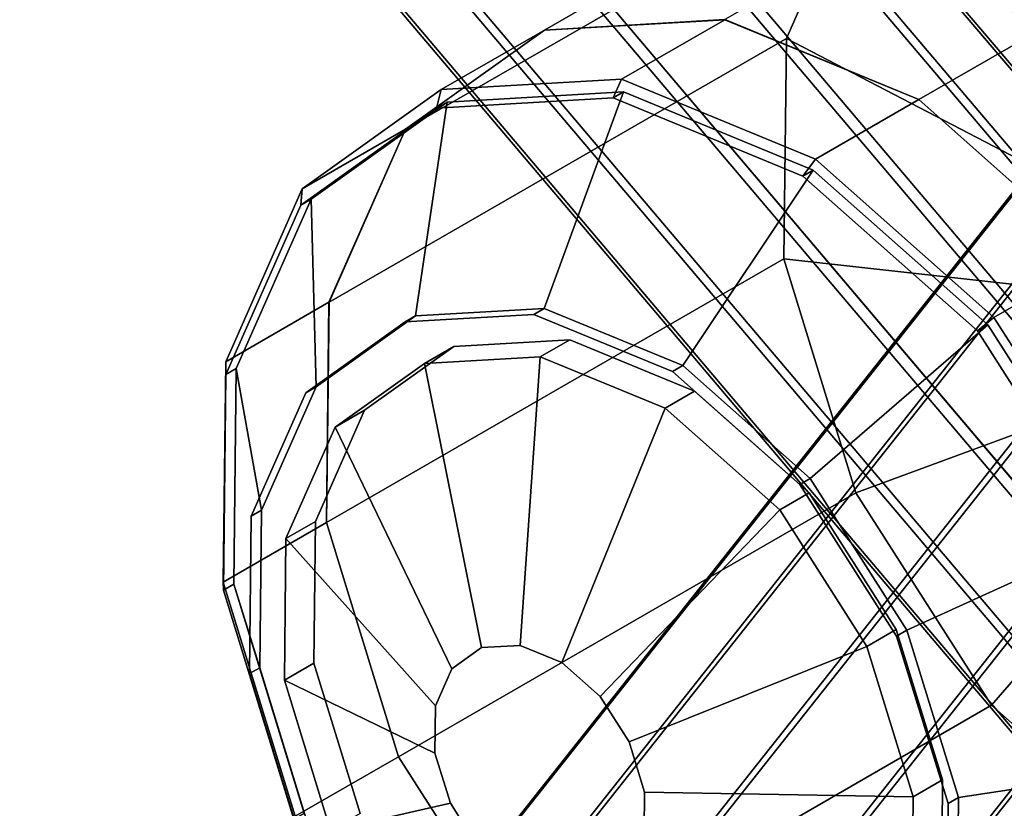
# Model space of a CAD drawing. Extents: x -0.008 to 0.151, y -0.155 to 0.
# Drawn here: x -0.006 to 0.016, y -0.067 to -0.05 of the extents above; entities that cross this region are included whole.
import ezdxf

# ---------------------------------------------------------------- set-up
doc = ezdxf.new("R2010")
doc.units = 0
for name, color, linetype in [('L15_HOT_22_500_360', 7, 'CONTINUOUS'), ('L17_K_RPER_42', 7, 'CONTINUOUS'), ('L18_FL_CHE_3', 7, 'CONTINUOUS'), ('L24_FL_CHE_409', 7, 'CONTINUOUS'), ('L25_FL_CHE_408', 7, 'CONTINUOUS')]:
    doc.layers.add(name, color=color, linetype=linetype)

msp = doc.modelspace()

# ---------------------------------------------------------------- linework, layer by layer
at = {"layer": 'L15_HOT_22_500_360', "color": 7}
for points, invisible_edges in [([(0.003033, -0.057782, 0.07421), (0.005541, -0.057637, 0.076663), (0.00618, -0.057269, 0.075988), (0.003033, -0.057782, 0.07421)], 12), ([(0.00618, -0.057269, 0.075988), (0.003672, -0.057414, 0.073535), (0.003033, -0.057782, 0.07421), (0.00618, -0.057269, 0.075988)], 12), ([(0.003672, -0.057414, 0.073535), (0.00618, -0.057269, 0.075988), (0.008881, -0.058382, 0.077936), (0.003672, -0.057414, 0.073535)], 12), ([(0.008881, -0.058382, 0.077936), (0.00618, -0.057269, 0.075988), (0.005541, -0.057637, 0.076663), (0.008881, -0.058382, 0.077936)], 12), ([(0.000673, -0.061204, 0.068627), (0.001738, -0.058796, 0.07095), (0.003672, -0.057414, 0.073535), (0.000673, -0.061204, 0.068627)], 12), ([(0.000673, -0.061204, 0.068627), (0.003672, -0.057414, 0.073535), (0.008881, -0.058382, 0.077936), (0.000673, -0.061204, 0.068627)], 15), ([(0.001099, -0.059165, 0.071625), (0.003033, -0.057782, 0.07421), (0.003672, -0.057414, 0.073535), (0.001099, -0.059165, 0.071625)], 12), ([(0.003672, -0.057414, 0.073535), (0.001738, -0.058796, 0.07095), (0.001099, -0.059165, 0.071625), (0.003672, -0.057414, 0.073535)], 12), ([(0.005541, -0.057637, 0.076663), (0.003033, -0.057782, 0.07421), (0.004271, -0.063937, 0.074984), (0.005541, -0.057637, 0.076663)], 12), ([(0.004271, -0.063937, 0.074984), (0.005107, -0.063888, 0.075802), (0.005541, -0.057637, 0.076663), (0.004271, -0.063937, 0.074984)], 12), ([(0.008243, -0.058751, 0.078611), (0.005541, -0.057637, 0.076663), (0.005107, -0.063888, 0.075802), (0.008243, -0.058751, 0.078611)], 12), ([(0.005541, -0.057637, 0.076663), (0.008243, -0.058751, 0.078611), (0.008881, -0.058382, 0.077936), (0.005541, -0.057637, 0.076663)], 12), ([(0.003033, -0.057782, 0.07421), (0.001099, -0.059165, 0.071625), (0.003626, -0.064397, 0.074122), (0.003033, -0.057782, 0.07421)], 12), ([(0.003626, -0.064397, 0.074122), (0.004271, -0.063937, 0.074984), (0.003033, -0.057782, 0.07421), (0.003626, -0.064397, 0.074122)], 12), ([(0.000673, -0.061204, 0.068627), (0.008881, -0.058382, 0.077936), (0.014219, -0.069872, 0.076713), (0.000673, -0.061204, 0.068627)], 15), ([(0.011364, -0.060585, 0.079082), (0.008881, -0.058382, 0.077936), (0.008243, -0.058751, 0.078611), (0.011364, -0.060585, 0.079082)], 12), ([(0.008881, -0.058382, 0.077936), (0.011364, -0.060585, 0.079082), (0.01325, -0.063543, 0.079252), (0.008881, -0.058382, 0.077936)], 12), ([(0.008881, -0.058382, 0.077936), (0.01325, -0.063543, 0.079252), (0.014219, -0.069872, 0.076713), (0.008881, -0.058382, 0.077936)], 15), ([(0.000034, -0.061573, 0.069302), (0.001099, -0.059165, 0.071625), (0.001738, -0.058796, 0.07095), (0.000034, -0.061573, 0.069302)], 12), ([(0.001738, -0.058796, 0.07095), (0.000673, -0.061204, 0.068627), (0.000034, -0.061573, 0.069302), (0.001738, -0.058796, 0.07095)], 12), ([(0.005107, -0.063888, 0.075802), (0.006008, -0.064259, 0.076451), (0.008243, -0.058751, 0.078611), (0.005107, -0.063888, 0.075802)], 12), ([(0.010725, -0.060954, 0.079757), (0.008243, -0.058751, 0.078611), (0.006008, -0.064259, 0.076451), (0.010725, -0.060954, 0.079757)], 12), ([(0.008243, -0.058751, 0.078611), (0.010725, -0.060954, 0.079757), (0.011364, -0.060585, 0.079082), (0.008243, -0.058751, 0.078611)], 12), ([(0.001099, -0.059165, 0.071625), (0.000034, -0.061573, 0.069302), (0.003271, -0.0652, 0.073348), (0.001099, -0.059165, 0.071625)], 12), ([(0.003271, -0.0652, 0.073348), (0.003626, -0.064397, 0.074122), (0.001099, -0.059165, 0.071625), (0.003271, -0.0652, 0.073348)], 12), ([(0.01325, -0.063543, 0.079252), (0.011364, -0.060585, 0.079082), (0.010725, -0.060954, 0.079757), (0.01325, -0.063543, 0.079252)], 12), ([(0.006008, -0.064259, 0.076451), (0.006835, -0.064993, 0.076833), (0.010725, -0.060954, 0.079757), (0.006008, -0.064259, 0.076451)], 12), ([(0.012611, -0.063912, 0.079928), (0.010725, -0.060954, 0.079757), (0.006835, -0.064993, 0.076833), (0.012611, -0.063912, 0.079928)], 12), ([(0.010725, -0.060954, 0.079757), (0.012611, -0.063912, 0.079928), (0.01325, -0.063543, 0.079252), (0.010725, -0.060954, 0.079757)], 12), ([(0, -0.064641, 0.067595), (0.000034, -0.061573, 0.069302), (0.000673, -0.061204, 0.068627), (0, -0.064641, 0.067595)], 12), ([(0.000673, -0.061204, 0.068627), (0.000639, -0.064273, 0.06692), (0, -0.064641, 0.067595), (0.000673, -0.061204, 0.068627)], 12), ([(0.001641, -0.067534, 0.066088), (0.000639, -0.064273, 0.06692), (0.000673, -0.061204, 0.068627), (0.001641, -0.067534, 0.066088)], 12), ([(0.00601, -0.072694, 0.067404), (0.001641, -0.067534, 0.066088), (0.000673, -0.061204, 0.068627), (0.00601, -0.072694, 0.067404)], 15), ([(0.014219, -0.069872, 0.076713), (0.00601, -0.072694, 0.067404), (0.000673, -0.061204, 0.068627), (0.014219, -0.069872, 0.076713)], 15), ([(0.000034, -0.061573, 0.069302), (0, -0.064641, 0.067595), (0.00326, -0.066222, 0.072779), (0.000034, -0.061573, 0.069302)], 12), ([(0.00326, -0.066222, 0.072779), (0.003271, -0.0652, 0.073348), (0.000034, -0.061573, 0.069302), (0.00326, -0.066222, 0.072779)], 12), ([(0.014253, -0.066804, 0.07842), (0.01325, -0.063543, 0.079252), (0.012611, -0.063912, 0.079928), (0.014253, -0.066804, 0.07842)], 12), ([(0.01325, -0.063543, 0.079252), (0.014253, -0.066804, 0.07842), (0.014219, -0.069872, 0.076713), (0.01325, -0.063543, 0.079252)], 12), ([(0.004271, -0.063937, 0.074984), (0.003626, -0.064397, 0.074122), (0.003271, -0.0652, 0.073348), (0.004271, -0.063937, 0.074984)], 12), ([(0.006008, -0.064259, 0.076451), (0.004271, -0.063937, 0.074984), (0.003271, -0.0652, 0.073348), (0.006008, -0.064259, 0.076451)], 15), ([(0.006008, -0.064259, 0.076451), (0.005107, -0.063888, 0.075802), (0.004271, -0.063937, 0.074984), (0.006008, -0.064259, 0.076451)], 12), ([(0.006835, -0.064993, 0.076833), (0.007464, -0.065979, 0.076889), (0.012611, -0.063912, 0.079928), (0.006835, -0.064993, 0.076833)], 12), ([(0.013614, -0.067173, 0.079095), (0.012611, -0.063912, 0.079928), (0.007464, -0.065979, 0.076889), (0.013614, -0.067173, 0.079095)], 12), ([(0.012611, -0.063912, 0.079928), (0.013614, -0.067173, 0.079095), (0.014253, -0.066804, 0.07842), (0.012611, -0.063912, 0.079928)], 12), ([(0.001002, -0.067902, 0.066763), (0, -0.064641, 0.067595), (0.000639, -0.064273, 0.06692), (0.001002, -0.067902, 0.066763)], 12), ([(0.000639, -0.064273, 0.06692), (0.001641, -0.067534, 0.066088), (0.001002, -0.067902, 0.066763), (0.000639, -0.064273, 0.06692)], 12), ([(0.007787, -0.068089, 0.076043), (0.006008, -0.064259, 0.076451), (0.003271, -0.0652, 0.073348), (0.007787, -0.068089, 0.076043)], 15), ([(0.007464, -0.065979, 0.076889), (0.006835, -0.064993, 0.076833), (0.006008, -0.064259, 0.076451), (0.007464, -0.065979, 0.076889)], 12), ([(0.007787, -0.068089, 0.076043), (0.007464, -0.065979, 0.076889), (0.006008, -0.064259, 0.076451), (0.007787, -0.068089, 0.076043)], 15), ([(0, -0.064641, 0.067595), (0.001002, -0.067902, 0.066763), (0.003595, -0.067309, 0.072502), (0, -0.064641, 0.067595)], 12), ([(0.003595, -0.067309, 0.072502), (0.00326, -0.066222, 0.072779), (0, -0.064641, 0.067595), (0.003595, -0.067309, 0.072502)], 12), ([(0.003271, -0.0652, 0.073348), (0.00326, -0.066222, 0.072779), (0.003595, -0.067309, 0.072502), (0.003271, -0.0652, 0.073348)], 12), ([(0.003271, -0.0652, 0.073348), (0.003595, -0.067309, 0.072502), (0.00505, -0.06903, 0.07294), (0.003271, -0.0652, 0.073348)], 15), ([(0.003271, -0.0652, 0.073348), (0.00505, -0.06903, 0.07294), (0.007787, -0.068089, 0.076043), (0.003271, -0.0652, 0.073348)], 15), ([(0.007464, -0.065979, 0.076889), (0.007798, -0.067066, 0.076612), (0.013614, -0.067173, 0.079095), (0.007464, -0.065979, 0.076889)], 12), ([(0.007787, -0.068089, 0.076043), (0.007798, -0.067066, 0.076612), (0.007464, -0.065979, 0.076889), (0.007787, -0.068089, 0.076043)], 12), ([(0.014219, -0.069872, 0.076713), (0.014253, -0.066804, 0.07842), (0.013614, -0.067173, 0.079095), (0.014219, -0.069872, 0.076713)], 12), ([(0.007798, -0.067066, 0.076612), (0.007787, -0.068089, 0.076043), (0.01358, -0.070241, 0.077388), (0.007798, -0.067066, 0.076612)], 12), ([(0.01358, -0.070241, 0.077388), (0.013614, -0.067173, 0.079095), (0.007798, -0.067066, 0.076612), (0.01358, -0.070241, 0.077388)], 12), ([(0.004223, -0.068296, 0.072558), (0.003595, -0.067309, 0.072502), (0.001002, -0.067902, 0.066763), (0.004223, -0.068296, 0.072558)], 12), ([(0.003595, -0.067309, 0.072502), (0.004223, -0.068296, 0.072558), (0.00505, -0.06903, 0.07294), (0.003595, -0.067309, 0.072502)], 12), ([(0.013614, -0.067173, 0.079095), (0.01358, -0.070241, 0.077388), (0.014219, -0.069872, 0.076713), (0.013614, -0.067173, 0.079095)], 12)]:
    msp.add_3dface(points, dxfattribs=dict(at, invisible_edges=invisible_edges))
at = {"layer": 'L17_K_RPER_42', "color": 7}
for points, invisible_edges in [([(0.009534, -0.050334, 0.073544), (0.005632, -0.050559, 0.069729), (0.003396, -0.051849, 0.072092), (0.009534, -0.050334, 0.073544)], 12), ([(0.003396, -0.051849, 0.072092), (0.007298, -0.051624, 0.075907), (0.009534, -0.050334, 0.073544), (0.003396, -0.051849, 0.072092)], 12), ([(0.005632, -0.050559, 0.069729), (0.009534, -0.050334, 0.073544), (0.013736, -0.052066, 0.076574), (0.005632, -0.050559, 0.069729)], 12), ([(0.013736, -0.052066, 0.076574), (0.009534, -0.050334, 0.073544), (0.007298, -0.051624, 0.075907), (0.013736, -0.052066, 0.076574)], 12), ([(0.005632, -0.050559, 0.069729), (0.002624, -0.052709, 0.065707), (0.000388, -0.053999, 0.068071), (0.005632, -0.050559, 0.069729)], 12), ([(0.000388, -0.053999, 0.068071), (0.003396, -0.051849, 0.072092), (0.005632, -0.050559, 0.069729), (0.000388, -0.053999, 0.068071)], 12), ([(0.000967, -0.056456, 0.062094), (0.002624, -0.052709, 0.065707), (0.005632, -0.050559, 0.069729), (0.000967, -0.056456, 0.062094)], 12), ([(0.000967, -0.056456, 0.062094), (0.005632, -0.050559, 0.069729), (0.013736, -0.052066, 0.076574), (0.000967, -0.056456, 0.062094)], 15), ([(0.003298, -0.052249, 0.072299), (0.007117, -0.052029, 0.076033), (0.007298, -0.051624, 0.075907), (0.003298, -0.052249, 0.072299)], 12), ([(0.007298, -0.051624, 0.075907), (0.003396, -0.051849, 0.072092), (0.003298, -0.052249, 0.072299), (0.007298, -0.051624, 0.075907)], 12), ([(0.0115, -0.053356, 0.078937), (0.007298, -0.051624, 0.075907), (0.007117, -0.052029, 0.076033), (0.0115, -0.053356, 0.078937)], 12), ([(0.007298, -0.051624, 0.075907), (0.0115, -0.053356, 0.078937), (0.013736, -0.052066, 0.076574), (0.007298, -0.051624, 0.075907)], 12), ([(0.000354, -0.054353, 0.068364), (0.003298, -0.052249, 0.072299), (0.003396, -0.051849, 0.072092), (0.000354, -0.054353, 0.068364)], 12), ([(0.003396, -0.051849, 0.072092), (0.000388, -0.053999, 0.068071), (0.000354, -0.054353, 0.068364), (0.003396, -0.051849, 0.072092)], 12), ([(0.002837, -0.05675, 0.07407), (0.005624, -0.056589, 0.076796), (0.00734, -0.0519, 0.075797), (0.002837, -0.05675, 0.07407)], 12), ([(0.00734, -0.0519, 0.075797), (0.003522, -0.05212, 0.072063), (0.002837, -0.05675, 0.07407), (0.00734, -0.0519, 0.075797)], 12), ([(0.003522, -0.05212, 0.072063), (0.00734, -0.0519, 0.075797), (0.007117, -0.052029, 0.076033), (0.003522, -0.05212, 0.072063)], 12), ([(0.011452, -0.053595, 0.078762), (0.00734, -0.0519, 0.075797), (0.005624, -0.056589, 0.076796), (0.011452, -0.053595, 0.078762)], 12), ([(0.011228, -0.053724, 0.078998), (0.007117, -0.052029, 0.076033), (0.00734, -0.0519, 0.075797), (0.011228, -0.053724, 0.078998)], 12), ([(0.00734, -0.0519, 0.075797), (0.011452, -0.053595, 0.078762), (0.011228, -0.053724, 0.078998), (0.00734, -0.0519, 0.075797)], 12), ([(0.003522, -0.05212, 0.072063), (0.000578, -0.054224, 0.068128), (0.000688, -0.058286, 0.071198), (0.003522, -0.05212, 0.072063)], 12), ([(0.000578, -0.054224, 0.068128), (0.003522, -0.05212, 0.072063), (0.003298, -0.052249, 0.072299), (0.000578, -0.054224, 0.068128)], 12), ([(0.000688, -0.058286, 0.071198), (0.002837, -0.05675, 0.07407), (0.003522, -0.05212, 0.072063), (0.000688, -0.058286, 0.071198)], 12), ([(0.000967, -0.056456, 0.062094), (0.013736, -0.052066, 0.076574), (0.022039, -0.069938, 0.074672), (0.000967, -0.056456, 0.062094)], 15), ([(0.007117, -0.052029, 0.076033), (0.003298, -0.052249, 0.072299), (0.003522, -0.05212, 0.072063), (0.007117, -0.052029, 0.076033)], 12), ([(0.007117, -0.052029, 0.076033), (0.011228, -0.053724, 0.078998), (0.0115, -0.053356, 0.078937), (0.007117, -0.052029, 0.076033)], 12), ([(0.017598, -0.055493, 0.078357), (0.013736, -0.052066, 0.076574), (0.0115, -0.053356, 0.078937), (0.017598, -0.055493, 0.078357)], 12), ([(0.013736, -0.052066, 0.076574), (0.017598, -0.055493, 0.078357), (0.020532, -0.060094, 0.078622), (0.013736, -0.052066, 0.076574)], 12), ([(0.013736, -0.052066, 0.076574), (0.020532, -0.060094, 0.078622), (0.022039, -0.069938, 0.074672), (0.013736, -0.052066, 0.076574)], 15), ([(0.003298, -0.052249, 0.072299), (0.000354, -0.054353, 0.068364), (0.000578, -0.054224, 0.068128), (0.003298, -0.052249, 0.072299)], 12), ([(0.002624, -0.052709, 0.065707), (0.000967, -0.056456, 0.062094), (-0.001269, -0.057746, 0.064457), (0.002624, -0.052709, 0.065707)], 12), ([(-0.001269, -0.057746, 0.064457), (0.000388, -0.053999, 0.068071), (0.002624, -0.052709, 0.065707), (-0.001269, -0.057746, 0.064457)], 12), ([(0.015362, -0.056783, 0.08072), (0.0115, -0.053356, 0.078937), (0.011228, -0.053724, 0.078998), (0.015362, -0.056783, 0.08072)], 12), ([(0.0115, -0.053356, 0.078937), (0.015362, -0.056783, 0.08072), (0.017598, -0.055493, 0.078357), (0.0115, -0.053356, 0.078937)], 12), ([(0.005624, -0.056589, 0.076796), (0.008626, -0.057827, 0.07896), (0.011452, -0.053595, 0.078762), (0.005624, -0.056589, 0.076796)], 12), ([(0.015231, -0.056948, 0.080507), (0.011452, -0.053595, 0.078762), (0.008626, -0.057827, 0.07896), (0.015231, -0.056948, 0.080507)], 12), ([(0.015008, -0.057077, 0.080743), (0.011228, -0.053724, 0.078998), (0.011452, -0.053595, 0.078762), (0.015008, -0.057077, 0.080743)], 12), ([(0.011452, -0.053595, 0.078762), (0.015231, -0.056948, 0.080507), (0.015008, -0.057077, 0.080743), (0.011452, -0.053595, 0.078762)], 12), ([(0.011228, -0.053724, 0.078998), (0.015008, -0.057077, 0.080743), (0.015362, -0.056783, 0.08072), (0.011228, -0.053724, 0.078998)], 12), ([(0.000388, -0.053999, 0.068071), (-0.001269, -0.057746, 0.064457), (-0.001267, -0.05802, 0.064828), (0.000388, -0.053999, 0.068071)], 12), ([(-0.001267, -0.05802, 0.064828), (0.000354, -0.054353, 0.068364), (0.000388, -0.053999, 0.068071), (-0.001267, -0.05802, 0.064828)], 12), ([(0.000354, -0.054353, 0.068364), (-0.001267, -0.05802, 0.064828), (-0.001043, -0.057891, 0.064592), (0.000354, -0.054353, 0.068364)], 12), ([(0.000578, -0.054224, 0.068128), (-0.001043, -0.057891, 0.064592), (-0.000495, -0.060962, 0.068617), (0.000578, -0.054224, 0.068128)], 12), ([(-0.001043, -0.057891, 0.064592), (0.000578, -0.054224, 0.068128), (0.000354, -0.054353, 0.068364), (-0.001043, -0.057891, 0.064592)], 12), ([(-0.000495, -0.060962, 0.068617), (0.000688, -0.058286, 0.071198), (0.000578, -0.054224, 0.068128), (-0.000495, -0.060962, 0.068617)], 12), ([(0.020532, -0.060094, 0.078622), (0.017598, -0.055493, 0.078357), (0.015362, -0.056783, 0.08072), (0.020532, -0.060094, 0.078622)], 12), ([(0.000967, -0.056456, 0.062094), (0.000915, -0.061229, 0.059438), (-0.001321, -0.062519, 0.061801), (0.000967, -0.056456, 0.062094)], 12), ([(-0.001321, -0.062519, 0.061801), (-0.001269, -0.057746, 0.064457), (0.000967, -0.056456, 0.062094), (-0.001321, -0.062519, 0.061801)], 12), ([(0.002474, -0.066301, 0.058144), (0.000915, -0.061229, 0.059438), (0.000967, -0.056456, 0.062094), (0.002474, -0.066301, 0.058144)], 12), ([(0.00927, -0.074329, 0.060191), (0.002474, -0.066301, 0.058144), (0.000967, -0.056456, 0.062094), (0.00927, -0.074329, 0.060191)], 15), ([(0.022039, -0.069938, 0.074672), (0.00927, -0.074329, 0.060191), (0.000967, -0.056456, 0.062094), (0.022039, -0.069938, 0.074672)], 15), ([(0.005624, -0.056589, 0.076796), (0.002837, -0.05675, 0.07407), (0.002613, -0.056879, 0.074306), (0.005624, -0.056589, 0.076796)], 12), ([(0.002613, -0.056879, 0.074306), (0.005401, -0.056718, 0.077032), (0.005624, -0.056589, 0.076796), (0.002613, -0.056879, 0.074306)], 12), ([(0.008626, -0.057827, 0.07896), (0.005624, -0.056589, 0.076796), (0.005401, -0.056718, 0.077032), (0.008626, -0.057827, 0.07896)], 12), ([(0.002613, -0.056879, 0.074306), (0.000465, -0.058415, 0.071434), (-0.000719, -0.061091, 0.068853), (0.002613, -0.056879, 0.074306)], 12), ([(0.008402, -0.057956, 0.079197), (0.002613, -0.056879, 0.074306), (-0.000719, -0.061091, 0.068853), (0.008402, -0.057956, 0.079197)], 15), ([(0.002837, -0.05675, 0.07407), (0.000688, -0.058286, 0.071198), (0.000465, -0.058415, 0.071434), (0.002837, -0.05675, 0.07407)], 12), ([(0.000465, -0.058415, 0.071434), (0.002613, -0.056879, 0.074306), (0.002837, -0.05675, 0.07407), (0.000465, -0.058415, 0.071434)], 12), ([(0.008402, -0.057956, 0.079197), (0.005401, -0.056718, 0.077032), (0.002613, -0.056879, 0.074306), (0.008402, -0.057956, 0.079197)], 12), ([(0.005401, -0.056718, 0.077032), (0.008402, -0.057956, 0.079197), (0.008626, -0.057827, 0.07896), (0.005401, -0.056718, 0.077032)], 12), ([(0.018296, -0.061384, 0.080985), (0.015362, -0.056783, 0.08072), (0.015008, -0.057077, 0.080743), (0.018296, -0.061384, 0.080985)], 12), ([(0.015362, -0.056783, 0.08072), (0.018296, -0.061384, 0.080985), (0.020532, -0.060094, 0.078622), (0.015362, -0.056783, 0.08072)], 12), ([(0.008626, -0.057827, 0.07896), (0.011384, -0.060275, 0.080234), (0.015231, -0.056948, 0.080507), (0.008626, -0.057827, 0.07896)], 12), ([(0.018102, -0.06145, 0.080765), (0.015231, -0.056948, 0.080507), (0.011384, -0.060275, 0.080234), (0.018102, -0.06145, 0.080765)], 12), ([(0.017879, -0.061579, 0.081002), (0.015008, -0.057077, 0.080743), (0.015231, -0.056948, 0.080507), (0.017879, -0.061579, 0.081002)], 12), ([(0.015008, -0.057077, 0.080743), (0.017879, -0.061579, 0.081002), (0.018296, -0.061384, 0.080985), (0.015008, -0.057077, 0.080743)], 12), ([(0.015231, -0.056948, 0.080507), (0.018102, -0.06145, 0.080765), (0.017879, -0.061579, 0.081002), (0.015231, -0.056948, 0.080507)], 12), ([(-0.001269, -0.057746, 0.064457), (-0.001321, -0.062519, 0.061801), (-0.001318, -0.06269, 0.062229), (-0.001269, -0.057746, 0.064457)], 12), ([(-0.001318, -0.06269, 0.062229), (-0.001267, -0.05802, 0.064828), (-0.001269, -0.057746, 0.064457), (-0.001318, -0.06269, 0.062229)], 12), ([(-0.001094, -0.062561, 0.061993), (-0.001043, -0.057891, 0.064592), (-0.001267, -0.05802, 0.064828), (-0.001094, -0.062561, 0.061993)], 12), ([(-0.001043, -0.057891, 0.064592), (-0.001094, -0.062561, 0.061993), (-0.000533, -0.064372, 0.06672), (-0.001043, -0.057891, 0.064592)], 12), ([(-0.000533, -0.064372, 0.06672), (-0.000495, -0.060962, 0.068617), (-0.001043, -0.057891, 0.064592), (-0.000533, -0.064372, 0.06672)], 12), ([(0.008402, -0.057956, 0.079197), (-0.000719, -0.061091, 0.068853), (0.005212, -0.073858, 0.067494), (0.008402, -0.057956, 0.079197)], 15), ([(0.005212, -0.073858, 0.067494), (0.014333, -0.070722, 0.077837), (0.008402, -0.057956, 0.079197), (0.005212, -0.073858, 0.067494)], 15), ([(0.011384, -0.060275, 0.080234), (0.008626, -0.057827, 0.07896), (0.008402, -0.057956, 0.079197), (0.011384, -0.060275, 0.080234)], 12), ([(0.013256, -0.06369, 0.080659), (0.011161, -0.060404, 0.08047), (0.008402, -0.057956, 0.079197), (0.013256, -0.06369, 0.080659)], 12), ([(0.014333, -0.070722, 0.077837), (0.013256, -0.06369, 0.080659), (0.008402, -0.057956, 0.079197), (0.014333, -0.070722, 0.077837)], 15), ([(0.008402, -0.057956, 0.079197), (0.011161, -0.060404, 0.08047), (0.011384, -0.060275, 0.080234), (0.008402, -0.057956, 0.079197)], 12), ([(-0.001267, -0.05802, 0.064828), (-0.001318, -0.06269, 0.062229), (-0.001094, -0.062561, 0.061993), (-0.001267, -0.05802, 0.064828)], 12), ([(0.000688, -0.058286, 0.071198), (-0.000495, -0.060962, 0.068617), (-0.000719, -0.061091, 0.068853), (0.000688, -0.058286, 0.071198)], 12), ([(-0.000719, -0.061091, 0.068853), (0.000465, -0.058415, 0.071434), (0.000688, -0.058286, 0.071198), (-0.000719, -0.061091, 0.068853)], 12), ([(0.01348, -0.063561, 0.080423), (0.011384, -0.060275, 0.080234), (0.011161, -0.060404, 0.08047), (0.01348, -0.063561, 0.080423)], 12), ([(0.011384, -0.060275, 0.080234), (0.01348, -0.063561, 0.080423), (0.018102, -0.06145, 0.080765), (0.011384, -0.060275, 0.080234)], 12), ([(0.011161, -0.060404, 0.08047), (0.013256, -0.06369, 0.080659), (0.01348, -0.063561, 0.080423), (0.011161, -0.060404, 0.08047)], 12), ([(-0.000495, -0.060962, 0.068617), (-0.000533, -0.064372, 0.06672), (-0.000756, -0.064501, 0.066956), (-0.000495, -0.060962, 0.068617)], 12), ([(-0.000756, -0.064501, 0.066956), (-0.000719, -0.061091, 0.068853), (-0.000495, -0.060962, 0.068617), (-0.000756, -0.064501, 0.066956)], 12), ([(-0.000719, -0.061091, 0.068853), (-0.000756, -0.064501, 0.066956), (0.000357, -0.068124, 0.066031), (-0.000719, -0.061091, 0.068853)], 12), ([(-0.000719, -0.061091, 0.068853), (0.000357, -0.068124, 0.066031), (0.005212, -0.073858, 0.067494), (-0.000719, -0.061091, 0.068853)], 15), ([(0.000237, -0.067591, 0.060507), (-0.001321, -0.062519, 0.061801), (0.000915, -0.061229, 0.059438), (0.000237, -0.067591, 0.060507)], 12), ([(0.000915, -0.061229, 0.059438), (0.002474, -0.066301, 0.058144), (0.000237, -0.067591, 0.060507), (0.000915, -0.061229, 0.059438)], 12), ([(0.019628, -0.066414, 0.079499), (0.018102, -0.06145, 0.080765), (0.01348, -0.063561, 0.080423), (0.019628, -0.066414, 0.079499)], 12), ([(0.000207, -0.067654, 0.060962), (-0.001318, -0.06269, 0.062229), (-0.001321, -0.062519, 0.061801), (0.000207, -0.067654, 0.060962)], 12), ([(-0.001321, -0.062519, 0.061801), (0.000237, -0.067591, 0.060507), (0.000207, -0.067654, 0.060962), (-0.001321, -0.062519, 0.061801)], 12), ([(0.000431, -0.067525, 0.060726), (-0.001094, -0.062561, 0.061993), (-0.001318, -0.06269, 0.062229), (0.000431, -0.067525, 0.060726)], 12), ([(0.000581, -0.067995, 0.065795), (-0.000533, -0.064372, 0.06672), (-0.001094, -0.062561, 0.061993), (0.000581, -0.067995, 0.065795)], 12), ([(-0.001094, -0.062561, 0.061993), (0.000431, -0.067525, 0.060726), (0.000581, -0.067995, 0.065795), (-0.001094, -0.062561, 0.061993)], 12), ([(-0.001318, -0.06269, 0.062229), (0.000207, -0.067654, 0.060962), (0.000431, -0.067525, 0.060726), (-0.001318, -0.06269, 0.062229)], 12), ([(0.014594, -0.067184, 0.079498), (0.01348, -0.063561, 0.080423), (0.013256, -0.06369, 0.080659), (0.014594, -0.067184, 0.079498)], 12), ([(0.014333, -0.070722, 0.077837), (0.01437, -0.067313, 0.079734), (0.013256, -0.06369, 0.080659), (0.014333, -0.070722, 0.077837)], 12), ([(0.013256, -0.06369, 0.080659), (0.01437, -0.067313, 0.079734), (0.014594, -0.067184, 0.079498), (0.013256, -0.06369, 0.080659)], 12), ([(0.01348, -0.063561, 0.080423), (0.014594, -0.067184, 0.079498), (0.019628, -0.066414, 0.079499), (0.01348, -0.063561, 0.080423)], 12), ([(0.000357, -0.068124, 0.066031), (-0.000756, -0.064501, 0.066956), (-0.000533, -0.064372, 0.06672), (0.000357, -0.068124, 0.066031)], 12), ([(-0.000533, -0.064372, 0.06672), (0.000581, -0.067995, 0.065795), (0.000357, -0.068124, 0.066031), (-0.000533, -0.064372, 0.06672)], 12), ([(0.003172, -0.072192, 0.060771), (0.000237, -0.067591, 0.060507), (0.002474, -0.066301, 0.058144), (0.003172, -0.072192, 0.060771)], 12), ([(0.00927, -0.074329, 0.060191), (0.005408, -0.070901, 0.058408), (0.002474, -0.066301, 0.058144), (0.00927, -0.074329, 0.060191)], 12), ([(0.002474, -0.066301, 0.058144), (0.005408, -0.070901, 0.058408), (0.003172, -0.072192, 0.060771), (0.002474, -0.066301, 0.058144)], 12), ([(0.019577, -0.071084, 0.0769), (0.019628, -0.066414, 0.079499), (0.014594, -0.067184, 0.079498), (0.019577, -0.071084, 0.0769)], 12), ([(0.01437, -0.067313, 0.079734), (0.014333, -0.070722, 0.077837), (0.014556, -0.070593, 0.077601), (0.01437, -0.067313, 0.079734)], 12), ([(0.014556, -0.070593, 0.077601), (0.014594, -0.067184, 0.079498), (0.01437, -0.067313, 0.079734), (0.014556, -0.070593, 0.077601)], 12), ([(0.014594, -0.067184, 0.079498), (0.014556, -0.070593, 0.077601), (0.019577, -0.071084, 0.0769), (0.014594, -0.067184, 0.079498)], 12)]:
    msp.add_3dface(points, dxfattribs=dict(at, invisible_edges=invisible_edges))
at = {"layer": 'L18_FL_CHE_3', "color": 7}
for points, invisible_edges in [([(0.019438, -0.044619, 0.063079), (0.009535, -0.050333, 0.073544), (0.013736, -0.052066, 0.076574), (0.019438, -0.044619, 0.063079)], 12), ([(0.013736, -0.052066, 0.076574), (0.023639, -0.046352, 0.066109), (0.019438, -0.044619, 0.063079), (0.013736, -0.052066, 0.076574)], 12), ([(0.015535, -0.044844, 0.059263), (0.019438, -0.044619, 0.063079), (0.021213, -0.051594, 0.059442), (0.015535, -0.044844, 0.059263)], 12), ([(0.005632, -0.050559, 0.069728), (0.015535, -0.044844, 0.059263), (0.012527, -0.046995, 0.055242), (0.005632, -0.050559, 0.069728)], 12), ([(0.015535, -0.044844, 0.059263), (0.005632, -0.050559, 0.069728), (0.009535, -0.050333, 0.073544), (0.015535, -0.044844, 0.059263)], 12), ([(0.012527, -0.046995, 0.055242), (0.015535, -0.044844, 0.059263), (0.019541, -0.051691, 0.057807), (0.012527, -0.046995, 0.055242)], 12), ([(0.021213, -0.051594, 0.059442), (0.019541, -0.051691, 0.057807), (0.015535, -0.044844, 0.059263), (0.021213, -0.051594, 0.059442)], 12), ([(0.023639, -0.046352, 0.066109), (0.013736, -0.052066, 0.076574), (0.017598, -0.055493, 0.078357), (0.023639, -0.046352, 0.066109)], 12), ([(0.002624, -0.052709, 0.065707), (0.012527, -0.046995, 0.055242), (0.010871, -0.050741, 0.051629), (0.002624, -0.052709, 0.065707)], 12), ([(0.012527, -0.046995, 0.055242), (0.002624, -0.052709, 0.065707), (0.005632, -0.050559, 0.069728), (0.012527, -0.046995, 0.055242)], 12), ([(0.010871, -0.050741, 0.051629), (0.012527, -0.046995, 0.055242), (0.018251, -0.052613, 0.056083), (0.010871, -0.050741, 0.051629)], 12), ([(0.019541, -0.051691, 0.057807), (0.018251, -0.052613, 0.056083), (0.012527, -0.046995, 0.055242), (0.019541, -0.051691, 0.057807)], 12), ([(0.013736, -0.052066, 0.076574), (0.009535, -0.050333, 0.073544), (0.005632, -0.050559, 0.069728), (0.013736, -0.052066, 0.076574)], 12), ([(0.005632, -0.050559, 0.069728), (0.002624, -0.052709, 0.065707), (0.000968, -0.056456, 0.062094), (0.005632, -0.050559, 0.069728)], 12), ([(0.013736, -0.052066, 0.076574), (0.005632, -0.050559, 0.069728), (0.000968, -0.056456, 0.062094), (0.013736, -0.052066, 0.076574)], 15), ([(0.000968, -0.056456, 0.062094), (0.010871, -0.050741, 0.051629), (0.010818, -0.055513, 0.048973), (0.000968, -0.056456, 0.062094)], 12), ([(0.010871, -0.050741, 0.051629), (0.000968, -0.056456, 0.062094), (0.002624, -0.052709, 0.065707), (0.010871, -0.050741, 0.051629)], 12), ([(0.010818, -0.055513, 0.048973), (0.010871, -0.050741, 0.051629), (0.017541, -0.054218, 0.054535), (0.010818, -0.055513, 0.048973)], 12), ([(0.018251, -0.052613, 0.056083), (0.017541, -0.054218, 0.054535), (0.010871, -0.050741, 0.051629), (0.018251, -0.052613, 0.056083)], 12), ([(0.022038, -0.069938, 0.074671), (0.013736, -0.052066, 0.076574), (0.000968, -0.056456, 0.062094), (0.022038, -0.069938, 0.074671)], 15), ([(0.020532, -0.060093, 0.078622), (0.017598, -0.055493, 0.078357), (0.013736, -0.052066, 0.076574), (0.020532, -0.060093, 0.078622)], 12), ([(0.022038, -0.069938, 0.074671), (0.020532, -0.060093, 0.078622), (0.013736, -0.052066, 0.076574), (0.022038, -0.069938, 0.074671)], 15), ([(0.017541, -0.054218, 0.054535), (0.017519, -0.056264, 0.053397), (0.010818, -0.055513, 0.048973), (0.017541, -0.054218, 0.054535)], 12), ([(0.000915, -0.061228, 0.059438), (0.010818, -0.055513, 0.048973), (0.012377, -0.060587, 0.047678), (0.000915, -0.061228, 0.059438)], 12), ([(0.010818, -0.055513, 0.048973), (0.000915, -0.061228, 0.059438), (0.000968, -0.056456, 0.062094), (0.010818, -0.055513, 0.048973)], 12), ([(0.012377, -0.060587, 0.047678), (0.010818, -0.055513, 0.048973), (0.017519, -0.056264, 0.053397), (0.012377, -0.060587, 0.047678)], 12), ([(0.017519, -0.056264, 0.053397), (0.018187, -0.058438, 0.052842), (0.012377, -0.060587, 0.047678), (0.017519, -0.056264, 0.053397)], 12), ([(0.000968, -0.056456, 0.062094), (0.000915, -0.061228, 0.059438), (0.002474, -0.066301, 0.058143), (0.000968, -0.056456, 0.062094)], 12), ([(0.000968, -0.056456, 0.062094), (0.002474, -0.066301, 0.058143), (0.00927, -0.074328, 0.060191), (0.000968, -0.056456, 0.062094)], 15), ([(0.000968, -0.056456, 0.062094), (0.00927, -0.074328, 0.060191), (0.022038, -0.069938, 0.074671), (0.000968, -0.056456, 0.062094)], 15), ([(0.015311, -0.065187, 0.047943), (0.012377, -0.060587, 0.047678), (0.018187, -0.058438, 0.052842), (0.015311, -0.065187, 0.047943)], 12), ([(0.018187, -0.058438, 0.052842), (0.019445, -0.060409, 0.052955), (0.015311, -0.065187, 0.047943), (0.018187, -0.058438, 0.052842)], 12), ([(0.019173, -0.068613, 0.049726), (0.015311, -0.065187, 0.047943), (0.019445, -0.060409, 0.052955), (0.019173, -0.068613, 0.049726)], 12), ([(0.012377, -0.060587, 0.047678), (0.002474, -0.066301, 0.058143), (0.000915, -0.061228, 0.059438), (0.012377, -0.060587, 0.047678)], 12), ([(0.002474, -0.066301, 0.058143), (0.012377, -0.060587, 0.047678), (0.015311, -0.065187, 0.047943), (0.002474, -0.066301, 0.058143)], 12), ([(0.015311, -0.065187, 0.047943), (0.005408, -0.070902, 0.058408), (0.002474, -0.066301, 0.058143), (0.015311, -0.065187, 0.047943)], 12), ([(0.005408, -0.070902, 0.058408), (0.015311, -0.065187, 0.047943), (0.019173, -0.068613, 0.049726), (0.005408, -0.070902, 0.058408)], 12), ([(0.002474, -0.066301, 0.058143), (0.005408, -0.070902, 0.058408), (0.00927, -0.074328, 0.060191), (0.002474, -0.066301, 0.058143)], 12)]:
    msp.add_3dface(points, dxfattribs=dict(at, invisible_edges=invisible_edges))
at = {"layer": 'L24_FL_CHE_409', "color": 7, "invisible_edges": 12}
for points in [[(0.039368, -0.079329, 0.06965), (0.001314, -0.034379, 0.058185), (0.000061, -0.03491, 0.060264), (0.039368, -0.079329, 0.06965)], [(0.039725, -0.079648, 0.067212), (0.001672, -0.034698, 0.055747), (0.001314, -0.034379, 0.058185), (0.039725, -0.079648, 0.067212)], [(0.001314, -0.034379, 0.058185), (0.039368, -0.079329, 0.06965), (0.039725, -0.079648, 0.067212), (0.001314, -0.034379, 0.058185)], [(0.039091, -0.080732, 0.065068), (0.001038, -0.035782, 0.053603), (0.001672, -0.034698, 0.055747), (0.039091, -0.080732, 0.065068)], [(0.001672, -0.034698, 0.055747), (0.039725, -0.079648, 0.067212), (0.039091, -0.080732, 0.065068), (0.001672, -0.034698, 0.055747)], [(0.038114, -0.07986, 0.071729), (0.000061, -0.03491, 0.060264), (-0.001753, -0.036149, 0.061426), (0.038114, -0.07986, 0.071729)], [(0.000061, -0.03491, 0.060264), (0.038114, -0.07986, 0.071729), (0.039368, -0.079329, 0.06965), (0.000061, -0.03491, 0.060264)], [(0.037635, -0.08229, 0.063792), (-0.000418, -0.03734, 0.052327), (0.001038, -0.035782, 0.053603), (0.037635, -0.08229, 0.063792)], [(0.001038, -0.035782, 0.053603), (0.039091, -0.080732, 0.065068), (0.037635, -0.08229, 0.063792), (0.001038, -0.035782, 0.053603)], [(0.036301, -0.081099, 0.072891), (-0.001753, -0.036149, 0.061426), (-0.00364, -0.037764, 0.06136), (0.036301, -0.081099, 0.072891)], [(-0.001753, -0.036149, 0.061426), (0.036301, -0.081099, 0.072891), (0.038114, -0.07986, 0.071729), (-0.001753, -0.036149, 0.061426)], [(0.035748, -0.083904, 0.063727), (-0.002306, -0.038954, 0.052261), (-0.000418, -0.03734, 0.052327), (0.035748, -0.083904, 0.063727)], [(-0.000418, -0.03734, 0.052327), (0.037635, -0.08229, 0.063792), (0.035748, -0.083904, 0.063727), (-0.000418, -0.03734, 0.052327)], [(0.034413, -0.082713, 0.072825), (-0.00364, -0.037764, 0.06136), (-0.005096, -0.039321, 0.060084), (0.034413, -0.082713, 0.072825)], [(-0.00364, -0.037764, 0.06136), (0.034413, -0.082713, 0.072825), (0.036301, -0.081099, 0.072891), (-0.00364, -0.037764, 0.06136)], [(0.033935, -0.085143, 0.064889), (-0.004119, -0.040193, 0.053424), (-0.002306, -0.038954, 0.052261), (0.033935, -0.085143, 0.064889)], [(-0.002306, -0.038954, 0.052261), (0.035748, -0.083904, 0.063727), (0.033935, -0.085143, 0.064889), (-0.002306, -0.038954, 0.052261)], [(0.032958, -0.084271, 0.07155), (-0.005096, -0.039321, 0.060084), (-0.00573, -0.040405, 0.05794), (0.032958, -0.084271, 0.07155)], [(-0.005096, -0.039321, 0.060084), (0.032958, -0.084271, 0.07155), (0.034413, -0.082713, 0.072825), (-0.005096, -0.039321, 0.060084)], [(0.032681, -0.085674, 0.066967), (-0.005372, -0.040724, 0.055502), (-0.004119, -0.040193, 0.053424), (0.032681, -0.085674, 0.066967)], [(-0.004119, -0.040193, 0.053424), (0.033935, -0.085143, 0.064889), (0.032681, -0.085674, 0.066967), (-0.004119, -0.040193, 0.053424)], [(-0.00573, -0.040405, 0.05794), (0.032323, -0.085355, 0.069405), (0.032958, -0.084271, 0.07155), (-0.00573, -0.040405, 0.05794)], [(0.032323, -0.085355, 0.069405), (-0.00573, -0.040405, 0.05794), (-0.005372, -0.040724, 0.055502), (0.032323, -0.085355, 0.069405)], [(-0.005372, -0.040724, 0.055502), (0.032681, -0.085674, 0.066967), (0.032323, -0.085355, 0.069405), (-0.005372, -0.040724, 0.055502)]]:
    msp.add_3dface(points, dxfattribs=at)
at = {"layer": 'L25_FL_CHE_408', "color": 7, "invisible_edges": 12}
for points in [[(0.028955, -0.039518, 0.081536), (0.002833, -0.072536, 0.038787), (0.000892, -0.07294, 0.040285), (0.028955, -0.039518, 0.081536)], [(0.000892, -0.07294, 0.040285), (0.027014, -0.039922, 0.083033), (0.028955, -0.039518, 0.081536), (0.000892, -0.07294, 0.040285)], [(0.002833, -0.072536, 0.038787), (0.028955, -0.039518, 0.081536), (0.031192, -0.040187, 0.080685), (0.002833, -0.072536, 0.038787)], [(0.027014, -0.039922, 0.083033), (0.000892, -0.07294, 0.040285), (-0.000233, -0.074306, 0.042028), (0.027014, -0.039922, 0.083033)], [(-0.000233, -0.074306, 0.042028), (0.025889, -0.041288, 0.084777), (0.027014, -0.039922, 0.083033), (-0.000233, -0.074306, 0.042028)], [(0.031192, -0.040187, 0.080685), (0.00507, -0.073205, 0.037937), (0.002833, -0.072536, 0.038787), (0.031192, -0.040187, 0.080685)], [(0.00507, -0.073205, 0.037937), (0.031192, -0.040187, 0.080685), (0.033125, -0.041748, 0.08071), (0.00507, -0.073205, 0.037937)], [(0.025889, -0.041288, 0.084777), (-0.000233, -0.074306, 0.042028), (-0.000242, -0.07627, 0.04355), (0.025889, -0.041288, 0.084777)], [(-0.000242, -0.07627, 0.04355), (0.02588, -0.043252, 0.086299), (0.025889, -0.041288, 0.084777), (-0.000242, -0.07627, 0.04355)], [(0.033125, -0.041748, 0.08071), (0.007003, -0.074766, 0.037961), (0.00507, -0.073205, 0.037937), (0.033125, -0.041748, 0.08071)], [(0.007003, -0.074766, 0.037961), (0.033125, -0.041748, 0.08071), (0.034237, -0.043783, 0.081602), (0.007003, -0.074766, 0.037961)], [(0.02588, -0.043252, 0.086299), (-0.000242, -0.07627, 0.04355), (0.00087, -0.078305, 0.044443), (0.02588, -0.043252, 0.086299)], [(0.00087, -0.078305, 0.044443), (0.026992, -0.045287, 0.087191), (0.02588, -0.043252, 0.086299), (0.00087, -0.078305, 0.044443)], [(0.034237, -0.043783, 0.081602), (0.008115, -0.076801, 0.038854), (0.007003, -0.074766, 0.037961), (0.034237, -0.043783, 0.081602)], [(0.008115, -0.076801, 0.038854), (0.034237, -0.043783, 0.081602), (0.034228, -0.045747, 0.083124), (0.008115, -0.076801, 0.038854)], [(0.026992, -0.045287, 0.087191), (0.00087, -0.078305, 0.044443), (0.002803, -0.079866, 0.044467), (0.026992, -0.045287, 0.087191)], [(0.002803, -0.079866, 0.044467), (0.028925, -0.046848, 0.087216), (0.026992, -0.045287, 0.087191), (0.002803, -0.079866, 0.044467)], [(0.008106, -0.078765, 0.040376), (0.034228, -0.045747, 0.083124), (0.033103, -0.047113, 0.084868), (0.008106, -0.078765, 0.040376)], [(0.034228, -0.045747, 0.083124), (0.008106, -0.078765, 0.040376), (0.008115, -0.076801, 0.038854), (0.034228, -0.045747, 0.083124)], [(0.028925, -0.046848, 0.087216), (0.002803, -0.079866, 0.044467), (0.00504, -0.080535, 0.043617), (0.028925, -0.046848, 0.087216)], [(0.00504, -0.080535, 0.043617), (0.031162, -0.047517, 0.086365), (0.028925, -0.046848, 0.087216), (0.00504, -0.080535, 0.043617)], [(0.006981, -0.080132, 0.042119), (0.033103, -0.047113, 0.084868), (0.031162, -0.047517, 0.086365), (0.006981, -0.080132, 0.042119)], [(0.033103, -0.047113, 0.084868), (0.006981, -0.080132, 0.042119), (0.008106, -0.078765, 0.040376), (0.033103, -0.047113, 0.084868)], [(0.031162, -0.047517, 0.086365), (0.00504, -0.080535, 0.043617), (0.006981, -0.080132, 0.042119), (0.031162, -0.047517, 0.086365)]]:
    msp.add_3dface(points, dxfattribs=at)

doc.saveas('drawing.dxf')
